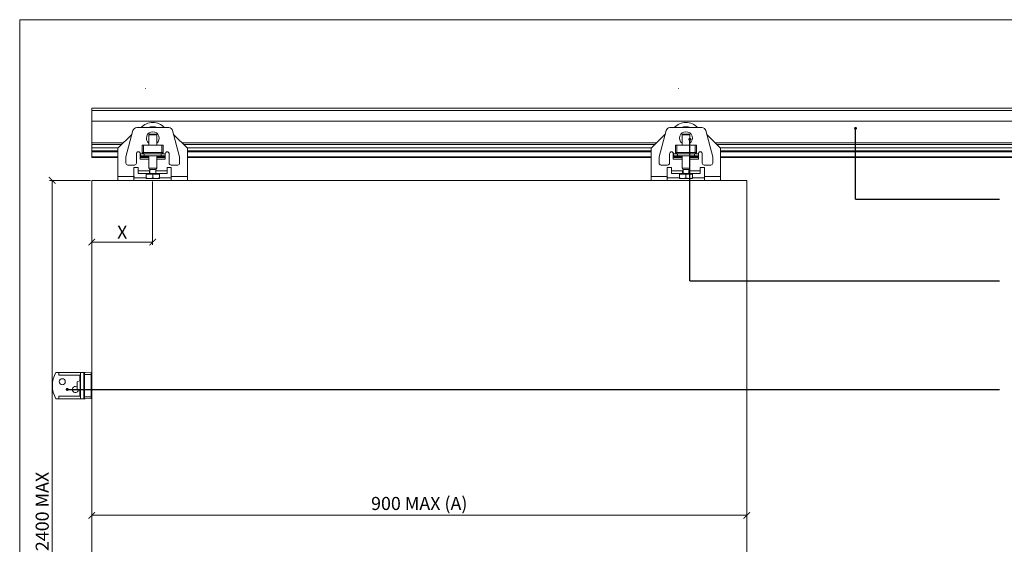
# Model space of a CAD drawing. Units: millimetres. Extents: x 3205 to 4338, y 1002 to 1793.
# Drawn here: x 3205 to 3956, y 1393 to 1793 of the extents above; entities that cross this region are included whole.
import ezdxf

# ---------------------------------------------------------------- set-up
doc = ezdxf.new("R2010")
doc.units = ezdxf.units.MM
doc.linetypes.add('HIDDEN', pattern=[9.525, 6.35, -3.175])
doc.layers.get('0').update_dxf_attribs({"lineweight": 0})
for name, color, linetype, lineweight in [('Border', 7, 'Continuous', 0), ('Dims', 7, 'Continuous', 0), ('Door', 4, 'Continuous', 0), ('Gear', 7, 'Continuous', 0), ('Track', 5, 'Continuous', 0)]:
    doc.layers.add(name, color=color, linetype=linetype, lineweight=lineweight)
doc.layers.add('Notes', color=7, linetype='Continuous')
doc.styles.add('ROMANS', font='ARIAL.TTF')
doc.dimstyles.new('DIMSTYLE', dxfattribs={"dimtxt": 5.5, "dimasz": 5, "dimexe": 2, "dimexo": 1, "dimgap": 2.5, "dimtad": 1, "dimdec": 0, "dimrnd": 1e-08, "dimzin": 0, "dimdsep": 46, "dimtxsty": 'ROMANS', "dimblk": 'ARCHTICK', "dimcen": 0.09, "dimclrd": 7, "dimclre": 7, "dimclrt": 256, "dimadec": 0, "dimazin": 0, "dimtfac": 2, "dimtdec": 0, "dimtmove": 0, "dimatfit": 3, "dimfxl": 0, "dimtolj": 1, "dimtzin": 0, "dimlwd": 0, "dimlwe": 0, "dimarcsym": 0})

# ---------------------------------------------------------------- blocks, each defined once
blk = doc.blocks.new('28P Stop Side')
at = {"color": 6}
for p, q in [((-27.32, 18.5), (-25, 18.5)), ((-25, 16.5), (-25, 18.5)), ((-25, 18.5), (-8.5, 18.5)), ((-25, 16.5), (-8.5, 16.5)), ((-9, 16.5), (-9, 12.27)), ((-8.5, -1.5), (-8.5, 18.5)), ((-6, 18.5), (-8.5, 18.5)), ((-6, 18.5), (-5, 18.5)), ((-6, 18.5), (-6, -1.5)), ((-5.49, 17), (-6, 17)), ((-5.49, 18.49), (-5.49, 17)), ((-0.49, 18.36), (-5.49, 18.49)), ((-5.49, 0), (-5.49, 17)), ((-0.49, 17), (-5.49, 17)), ((-5, 18.5), (-5, 18.47)), ((-0.49, 17), (-0.49, 18.36)), ((0, 17), (-0.49, 17)), ((-0.49, 17), (-0.49, 0)), ((0, 17.86), (0, -0.86)), ((-11, 11.5), (-8.84, 12.33)), ((-11, 11.5), (-11, 5.5)), ((-8.84, 12.33), (-8.84, 4.67)), ((-25, 0.5), (-8.5, 0.5)), ((-25, -1.5), (-25, 0.5)), ((-11, 5.5), (-8.84, 4.67)), ((-9, 4.73), (-9, 0.5)), ((-5.49, 0), (-6, 0)), ((-5.49, 0), (-5.49, -1.49)), ((-0.49, 0), (-5.49, 0)), ((-0.49, 0), (0, 0)), ((-0.49, -1.36), (-0.49, 0)), ((-25, -1.5), (-27.32, -1.5)), ((-25, -1.5), (-8.5, -1.5)), ((-6, -1.5), (-8.5, -1.5)), ((-5, -1.5), (-6, -1.5)), ((-0.49, -1.36), (-5.49, -1.49)), ((-5, -1.47), (-5, -1.5))]:
    blk.add_line(p, q, dxfattribs=at)
blk.add_circle((-22.5, 11.5), 2.3, dxfattribs=at)
for centre, radius, start, end in [((-10, 8.5), 20, 150, 210), ((-5.5, 17.99), 0.5, 88.5, 180), ((-0.5, 17.86), 0.5, 0, 88.5), ((-12.5, 5.5), 2.3, 49.29429, 352.48073), ((-8.75, 12.1), 0.25, 0, 111.09454), ((-8.75, 4.9), 0.25, 248.90546, 0), ((-5.5, -0.99), 0.5, 180, 271.5), ((-0.5, -0.86), 0.5, 271.5, 0)]:
    blk.add_arc(centre, radius, start, end, dxfattribs=at)
blk = doc.blocks.new('161 Hanger Side')
at = {"color": 3}
for p, q in [((21.21, 70.2), (21, 70.2)), ((6.1, 17.89), (11.49, 37.98)), ((14.38, 40.21), (38.82, 40.21)), ((41.71, 37.98), (47.1, 17.89)), ((10.5, 35.1), (0, 24.6)), ((10.71, 35.1), (10.5, 35.1)), ((24.21, 35.3), (23.6, 34.69)), ((29.6, 34.69), (23.6, 34.69)), ((23.6, 26.76), (23.6, 34.69)), ((24.21, 35.3), (28.99, 35.3)), ((28.99, 35.3), (29.6, 34.69)), ((29.6, 26.76), (29.6, 34.69)), ((42.5, 35.1), (42.49, 35.1)), ((53, 24.6), (42.5, 35.1)), ((0, 24.6), (0, 3)), ((18.6, 26.76), (19.6, 26.76)), ((18.6, 26.76), (18.6, 21.26)), ((19.6, 21.26), (19.6, 26.76)), ((19.6, 26.76), (33.6, 26.76)), ((33.6, 26.76), (34.6, 26.76)), ((33.6, 26.76), (33.6, 21.26)), ((34.6, 21.26), (34.6, 26.76)), ((53, 24.6), (53, 3)), ((6.1, 13.11), (6.1, 17.89)), ((14.1, 20.26), (14.1, 13.11)), ((16.9, 16.1), (16.9, 21.01)), ((23.6, 18.01), (16.9, 18.01)), ((23.6, 17.43), (16.9, 17.43)), ((23.6, 16.1), (16.9, 16.1)), ((17.1, 20.26), (20.1, 20.26)), ((17.1, 18.76), (17.1, 20.26)), ((17.1, 18.76), (20.1, 18.76)), ((19.6, 21.26), (18.6, 21.26)), ((19.6, 21.26), (19.6, 20.26)), ((33.6, 21.26), (19.6, 21.26)), ((33.1, 20.26), (20.1, 20.26)), ((20.1, 18.76), (20.1, 20.26)), ((33.1, 18.76), (20.1, 18.76)), ((23.6, 9.3), (23.6, 18.76)), ((29.6, 9.3), (29.6, 18.76)), ((36.1, 18.01), (29.6, 18.01)), ((36.1, 17.43), (29.6, 17.43)), ((36.1, 16.1), (29.6, 16.1)), ((33.1, 20.26), (36.1, 20.26)), ((33.1, 18.76), (33.1, 20.26)), ((33.1, 18.76), (36.1, 18.76)), ((34.6, 21.26), (33.6, 21.26)), ((33.6, 20.26), (33.6, 21.26)), ((36.1, 18.76), (36.1, 20.26)), ((36.1, 18.76), (36.1, 16.1)), ((39.1, 13.11), (39.1, 20.26)), ((47.1, 17.89), (47.1, 13.11)), ((12.6, 11.61), (7.6, 11.61)), ((12.25, 3), (12.25, 9.8)), ((12.25, 9.8), (15.5, 9.8)), ((15.5, 9.8), (15.5, 7.3)), ((23.6, 9.3), (29.6, 9.3)), ((24.18, 8.3), (23.6, 9.3)), ((29.02, 8.3), (24.18, 8.3)), ((24.35, 5.3), (24.35, 8.3)), ((28.85, 5.3), (28.85, 8.3)), ((29.02, 8.3), (29.6, 9.3)), ((37.5, 7.3), (37.5, 9.8)), ((37.5, 9.8), (40.75, 9.8)), ((45.6, 11.61), (40.6, 11.61)), ((40.75, 9.8), (40.75, 3)), ((12.25, 3), (0, 3)), ((0, 0), (0, 3)), ((0, 0), (53, 0)), ((12.25, 3), (12.25, 0.17)), ((12.74, 2), (21.6, 2)), ((15.5, 5.3), (15.5, 7.3)), ((24.07, 7.3), (15.5, 7.3)), ((24.07, 5.3), (15.5, 5.3)), ((21.6, 4.8), (26.6, 4.8)), ((21.6, 4.8), (21.6, 1.75)), ((21.6, 1.3), (24.1, 1.3)), ((22.16, 4.8), (22.16, 5.3)), ((24.07, 7.3), (24.35, 7.3)), ((24.07, 7.3), (24.07, 5.3)), ((28.92, 5.3), (24.07, 5.3)), ((24.1, 1.3), (29.1, 1.3)), ((26.6, 4.8), (31.6, 4.8)), ((26.6, 4.8), (26.6, 1.75)), ((28.85, 7.3), (28.92, 7.3)), ((28.92, 7.3), (28.92, 5.3)), ((37.5, 7.3), (28.92, 7.3)), ((37.5, 5.3), (28.92, 5.3)), ((29.1, 1.3), (31.6, 1.3)), ((31.04, 4.8), (31.04, 5.3)), ((31.6, 4.8), (31.6, 1.75)), ((31.6, 2), (40.26, 2)), ((37.5, 7.3), (37.5, 5.3)), ((40.75, 0.17), (40.75, 3)), ((53, 3), (40.75, 3)), ((53, 0), (53, 3))]:
    blk.add_line(p, q, dxfattribs=at)
for centre, radius, start, end in [((14.38, 37.21), 3, 90, 165), ((26.6, 32.21), 12, 41.81031, 138.18969), ((26.6, 32.21), 8.75, 66.10449, 113.89551), ((38.82, 37.21), 3, 15, 90), ((26.6, 32.21), 4.9, 307.76124, 232.23876), ((21.1, 25.21), 1.6, 75.63849, 104.36151), ((32.1, 25.21), 1.6, 75.63849, 104.36151), ((15.6, 20.26), 1.5, 0, 180), ((19.6, 21.26), 1, 180, 270), ((33.6, 21.26), 1, 270, 0), ((37.6, 20.26), 1.5, 0, 180), ((7.6, 13.11), 1.5, 180, 270), ((12.6, 13.11), 1.5, 270, 0), ((40.6, 13.11), 1.5, 180, 270), ((45.6, 13.11), 1.5, 270, 0)]:
    blk.add_arc(centre, radius, start, end, dxfattribs=at)
for points, knots in [([(12.25, 3), (12.25, 2.88), (12.26, 2.74), (12.31, 2.5), (12.34, 2.39), (12.42, 2.21), (12.48, 2.13), (12.61, 2.02), (12.68, 2), (12.74, 2)], [0, 0, 0, 0, 0.0373842, 0.0373842, 0.0747685, 0.0747685, 0.1172195, 0.1172195, 0.1596705, 0.1596705, 0.1596705, 0.1596705]), ([(40.26, 2), (40.32, 2), (40.39, 2.02), (40.52, 2.13), (40.58, 2.21), (40.66, 2.39), (40.69, 2.5), (40.74, 2.74), (40.75, 2.88), (40.75, 3)], [-0.1596705, -0.1596705, -0.1596705, -0.1596705, -0.1172195, -0.1172195, -0.0747685, -0.0747685, -0.0373842, -0.0373842, 0, 0, 0, 0])]:
    blk.add_open_spline(points, degree=3, knots=knots, dxfattribs=at)
for points in [[(21.6, 1.75), (22.94, 1.3), (24.1, 1.3)], [(21.6, 1.3), (21.6, 1.3), (21.6, 1.75)], [(24.1, 1.3), (25.26, 1.3), (26.6, 1.75)], [(26.6, 1.75), (27.94, 1.3), (29.1, 1.3)], [(29.1, 1.3), (30.26, 1.3), (31.6, 1.75)], [(31.6, 1.75), (31.6, 1.3), (31.6, 1.3)]]:
    blk.add_rational_spline(points, [1, 1.0379548493, 1], degree=2, dxfattribs=at)
blk = doc.blocks.new('_ArchTick')
at = {"color": 0, "linetype": 'ByBlock', "const_width": 0.15}
blk.add_lwpolyline([(-0.5, -0.5), (0.5, 0.5)], dxfattribs=at)
blk = doc.blocks.new('*D69')
at = {"layer": 'Defpoints', "color": 0}
for p in [(3229.42, 1670.59), (3259.61, 1670.59), (3259.61, 1170.59)]:
    blk.add_point(p, dxfattribs=at)
at = {"layer": 'Dims', "color": 7, "lineweight": 0}
for p, q in [((3258.61, 1670.59), (3227.42, 1670.59)), ((3229.42, 1170.59), (3229.42, 1670.59)), ((3258.61, 1170.59), (3227.42, 1170.59))]:
    blk.add_line(p, q, dxfattribs=at)
at = {"layer": 'Dims', "color": 7, "lineweight": 0, "xscale": 5, "yscale": 5, "zscale": 5}
for p, rotation in [((3229.42, 1670.59), 90), ((3229.42, 1170.59), 270)]:
    blk.add_blockref('_ArchTick', p, dxfattribs=dict(at, rotation=rotation))
at = {"layer": 'Dims', "insert": (3221.81, 1417.81), "char_height": 10, "attachment_point": 5, "rotation": 90, "style": 'ROMANS'}
blk.add_mtext('\\A1;2400 MAX', dxfattribs=at)
blk = doc.blocks.new('*D70')
at = {"layer": 'Defpoints', "color": 0}
for p in [(3259.61, 1414.86), (3759.61, 1414.86), (3759.61, 1414.86)]:
    blk.add_point(p, dxfattribs=at)
at = {"layer": 'Dims', "color": 7, "lineweight": 0}
for p, q in [((3259.61, 1415.86), (3259.61, 1416.86)), ((3259.61, 1414.86), (3759.61, 1414.86)), ((3759.61, 1415.86), (3759.61, 1416.86))]:
    blk.add_line(p, q, dxfattribs=at)
at = {"layer": 'Dims', "color": 7, "lineweight": 0, "xscale": 5, "yscale": 5, "zscale": 5, "rotation": 180}
blk.add_blockref('_ArchTick', (3259.61, 1414.86), dxfattribs=at)
at = {"layer": 'Dims', "color": 7, "lineweight": 0, "xscale": 5, "yscale": 5, "zscale": 5}
blk.add_blockref('_ArchTick', (3759.61, 1414.86), dxfattribs=at)
at = {"layer": 'Dims', "insert": (3509.61, 1423.91), "char_height": 10, "attachment_point": 5, "style": 'ROMANS'}
blk.add_mtext('\\A1;900 MAX (A)', dxfattribs=at)
blk = doc.blocks.new('*D67')
at = {"layer": 'Defpoints', "color": 0}
for p in [(3259.61, 1670.59), (3306.11, 1670.59), (3306.11, 1623.48)]:
    blk.add_point(p, dxfattribs=at)
at = {"layer": 'Dims', "color": 7, "lineweight": 0}
for p, q in [((3259.61, 1669.59), (3259.61, 1621.48)), ((3306.11, 1669.59), (3306.11, 1621.48)), ((3259.61, 1623.48), (3306.11, 1623.48))]:
    blk.add_line(p, q, dxfattribs=at)
at = {"layer": 'Dims', "color": 7, "lineweight": 0, "xscale": 5, "yscale": 5, "zscale": 5, "rotation": 180}
blk.add_blockref('_ArchTick', (3259.61, 1623.48), dxfattribs=at)
at = {"layer": 'Dims', "color": 7, "lineweight": 0, "xscale": 5, "yscale": 5, "zscale": 5}
blk.add_blockref('_ArchTick', (3306.11, 1623.48), dxfattribs=at)
at = {"layer": 'Dims', "insert": (3282.86, 1630.98), "char_height": 10, "attachment_point": 5, "style": 'ROMANS'}
blk.add_mtext('\\A1;X', dxfattribs=at)

msp = doc.modelspace()

# ---------------------------------------------------------------- linework, layer by layer
at = {"layer": 'Border'}
msp.add_line((3204.61, 1793.22), (3204.61, 1002.22), dxfattribs=at)
at = {"layer": 'Border', "color": 7, "linetype": 'Continuous'}
msp.add_line((4337.61, 1793.22), (3204.61, 1793.22), dxfattribs=at)
at = {"layer": 'Door'}
for p, q in [((3259.61, 1670.59), (3259.61, 1170.59)), ((3759.61, 1670.59), (3259.61, 1670.59)), ((3759.61, 1170.59), (3759.61, 1670.59))]:
    msp.add_line(p, q, dxfattribs=at)
at = {"layer": 'Notes'}
for p, q in [((3842.69, 1656.27), (3842.69, 1710.27)), ((3716.21, 1593.77), (3716.21, 1701.88)), ((3842.69, 1656.27), (3952.52, 1656.27)), ((3716.21, 1593.77), (3952.52, 1593.77)), ((3240.89, 1510.96), (3952.52, 1510.96))]:
    msp.add_line(p, q, dxfattribs=at)
at = {"layer": 'Notes', "color": 0, "linetype": 'ByBlock', "const_width": 1.12}
for points in [[(3843.25, 1710.27, 1), (3842.13, 1710.27, 1)], [(3716.77, 1701.88, 1), (3715.64, 1701.88, 1)], [(3241.45, 1510.96, 1), (3240.33, 1510.96, 1)]]:
    msp.add_lwpolyline(points, format="xyb", close=True, dxfattribs=at)
at = {"layer": 'Track'}
for p, q in [((3992.36, 1725.67), (3259.61, 1725.67)), ((3259.61, 1725.67), (3259.61, 1688.02)), ((3992.36, 1723.87), (3259.61, 1723.87)), ((3992.36, 1715.87), (3259.61, 1715.87)), ((3283.7, 1699.28), (3259.61, 1699.28)), ((3690.7, 1699.28), (3328.52, 1699.28)), ((3992.36, 1699.28), (3735.52, 1699.28)), ((3282.28, 1697.87), (3259.61, 1697.87)), ((3279.78, 1695.37), (3259.61, 1695.37)), ((3279.61, 1693.11), (3259.61, 1693.11)), ((3279.61, 1692.4), (3259.61, 1692.4)), ((3689.28, 1697.87), (3329.93, 1697.87)), ((3686.78, 1695.37), (3332.43, 1695.37)), ((3686.61, 1693.11), (3332.61, 1693.11)), ((3686.61, 1692.4), (3332.61, 1692.4)), ((3992.36, 1697.87), (3736.93, 1697.87)), ((3992.36, 1695.37), (3739.43, 1695.37)), ((3992.36, 1693.11), (3739.61, 1693.11)), ((3992.36, 1692.4), (3739.61, 1692.4)), ((3279.61, 1688.61), (3259.61, 1688.61)), ((3279.61, 1688.02), (3259.61, 1688.02)), ((3686.61, 1688.61), (3332.61, 1688.61)), ((3686.61, 1688.02), (3332.61, 1688.02)), ((3992.36, 1688.61), (3739.61, 1688.61)), ((3992.36, 1688.02), (3739.61, 1688.02))]:
    msp.add_line(p, q, dxfattribs=at)

# ---------------------------------------------------------------- block references
at = {"layer": 'Gear'}
for p in [(3279.61, 1670.59), (3686.61, 1670.59)]:
    msp.add_blockref('161 Hanger Side', p, dxfattribs=at)
at = {"layer": 'Gear', "color": 5, "linetype": 'HIDDEN'}
msp.add_blockref('28P Stop Side', (3259.61, 1505.37), dxfattribs=at)

# ---------------------------------------------------------------- dimensions: what is measured, and where the dimension line sits
at = {"layer": 'Dims'}
dim = msp.add_linear_dim(base=(3229.42, 1670.59), p1=(3259.61, 1170.59), p2=(3259.61, 1670.59), angle=90, text='2400 MAX', dimstyle='DIMSTYLE', override={"dimtxt": 10, "dimtfac": 1}, dxfattribs=at)
dim.commit()
dim.dimension.update_dxf_attribs({"geometry": '*D69', "text_midpoint": (3229.42, 1417.81), "dimtype": 160})
for base, p1, p2, text, picture, middle in [((3306.11, 1623.48), (3259.61, 1670.59), (3306.11, 1670.59), 'X', '*D67', (3282.86, 1630.98)), ((3759.61, 1414.86), (3259.61, 1414.86), (3759.61, 1414.86), '900 MAX (A)', '*D70', (3509.61, 1423.91))]:
    dim = msp.add_linear_dim(base=base, p1=p1, p2=p2, text=text, dimstyle='DIMSTYLE', override={"dimtxt": 10, "dimtol": 0, "dimlim": 0, "dimtp": 0, "dimtm": 0, "dimtfac": 1, "dimtdec": 0, "dimtolj": 1, "dimtzin": 0}, dxfattribs=at)
    dim.commit()
    dim.dimension.update_dxf_attribs({"geometry": picture, "text_midpoint": middle})

doc.saveas('drawing.dxf')
